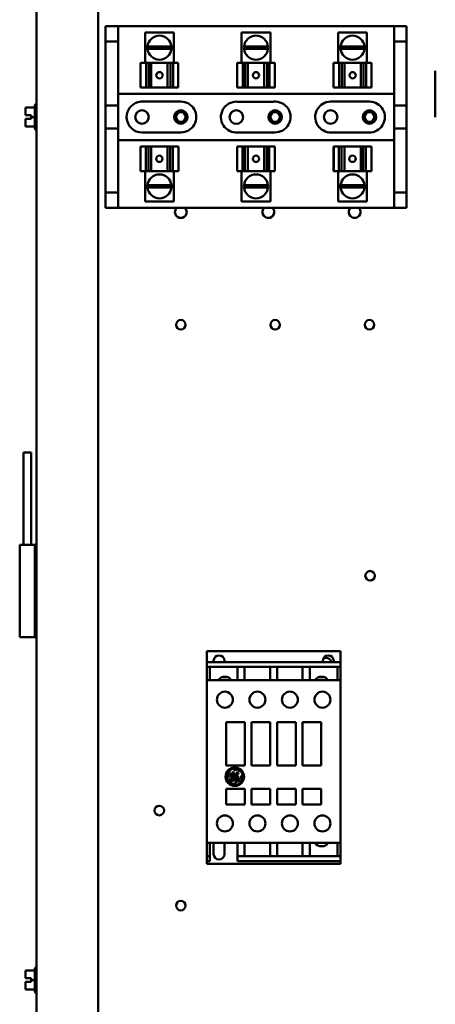
# Model space of a CAD drawing. Units: inches. Extents: x 2 to 86, y 1 to 67.
# Drawn here: x 57.7 to 61.6, y 29.8 to 39 of the extents above; entities that cross this region are included whole.
import ezdxf

# ---------------------------------------------------------------- set-up
doc = ezdxf.new("R2010")
doc.units = ezdxf.units.IN
doc.header["$LTSCALE"] = 4
doc.header["$MEASUREMENT"] = 0
doc.layers.add('Visible (ANSI)', color=7, linetype='Continuous', lineweight=50)

msp = doc.modelspace()

# ---------------------------------------------------------------- linework, layer by layer
at = {"layer": 'Visible (ANSI)'}
for p, q in [((57.9028, 19.5906), (57.9028, 48.5331)), ((58.4743, 19.5906), (58.4743, 48.5331)), ((58.5423, 38.9033), (58.5423, 38.7604)), ((58.6571, 38.9033), (58.5423, 38.9033)), ((58.6571, 38.7604), (58.6571, 38.9033)), ((58.6571, 38.9033), (61.2154, 38.9033)), ((61.3303, 38.9033), (61.2154, 38.9033)), ((61.2154, 38.9033), (61.2154, 38.7604)), ((61.3303, 38.7604), (61.3303, 38.9033)), ((59.1743, 38.8462), (58.9079, 38.8462)), ((58.9079, 38.5633), (58.9079, 38.8462)), ((59.1743, 38.5633), (59.1743, 38.8462)), ((60.0692, 38.8462), (59.8028, 38.8462)), ((59.8028, 38.5633), (59.8028, 38.8462)), ((60.0692, 38.5633), (60.0692, 38.8462)), ((60.9641, 38.8462), (60.6978, 38.8462)), ((60.6978, 38.5633), (60.6978, 38.8462)), ((60.9641, 38.5633), (60.9641, 38.8462)), ((58.5423, 38.7604), (58.6571, 38.7604)), ((58.5423, 38.169), (58.5423, 38.7604)), ((58.6571, 38.169), (58.6571, 38.7604)), ((58.9301, 38.715), (59.152, 38.715)), ((59.8251, 38.715), (60.047, 38.715)), ((60.72, 38.715), (60.9419, 38.715)), ((61.2154, 38.7604), (61.3303, 38.7604)), ((61.2154, 38.7604), (61.2154, 38.169)), ((61.3303, 38.7604), (61.3303, 38.169)), ((59.1521, 38.6946), (58.9301, 38.6946)), ((60.047, 38.6946), (59.8251, 38.6946)), ((60.9419, 38.6946), (60.72, 38.6946)), ((58.8651, 38.5633), (58.9177, 38.5633)), ((58.8651, 38.3347), (58.8651, 38.5633)), ((58.9412, 38.5633), (58.9177, 38.5633)), ((58.9177, 38.3347), (58.9177, 38.5633)), ((58.9598, 38.5633), (58.9412, 38.5633)), ((58.9412, 38.3347), (58.9412, 38.5633)), ((58.9598, 38.5633), (58.9653, 38.5633)), ((58.9653, 38.5633), (59.1166, 38.5633)), ((58.9653, 38.3347), (58.9653, 38.5633)), ((59.1166, 38.5633), (59.1233, 38.5633)), ((59.1166, 38.3347), (59.1166, 38.5633)), ((59.1439, 38.5633), (59.1233, 38.5633)), ((59.1668, 38.5633), (59.1439, 38.5633)), ((59.1439, 38.3347), (59.1439, 38.5633)), ((59.1668, 38.5633), (59.2161, 38.5633)), ((59.1668, 38.5633), (59.1668, 38.3347)), ((59.2161, 38.5633), (59.2161, 38.5633)), ((59.2161, 38.5633), (59.2161, 38.5633)), ((59.2161, 38.5633), (59.2161, 38.5633)), ((59.2161, 38.3347), (59.2161, 38.5633)), ((59.2161, 38.3347), (59.2161, 38.5633)), ((59.2161, 38.3347), (59.2161, 38.5633)), ((59.76, 38.5633), (59.8126, 38.5633)), ((59.76, 38.3347), (59.76, 38.5633)), ((59.8362, 38.5633), (59.8126, 38.5633)), ((59.8126, 38.3347), (59.8126, 38.5633)), ((59.8547, 38.5633), (59.8362, 38.5633)), ((59.8362, 38.3347), (59.8362, 38.5633)), ((59.8547, 38.5633), (59.8602, 38.5633)), ((59.8602, 38.5633), (60.0116, 38.5633)), ((59.8602, 38.3347), (59.8602, 38.5633)), ((60.0116, 38.5633), (60.0182, 38.5633)), ((60.0116, 38.3347), (60.0116, 38.5633)), ((60.0388, 38.5633), (60.0182, 38.5633)), ((60.0618, 38.5633), (60.0388, 38.5633)), ((60.0388, 38.3347), (60.0388, 38.5633)), ((60.0618, 38.5633), (60.111, 38.5633)), ((60.0618, 38.5633), (60.0618, 38.3347)), ((60.111, 38.5633), (60.111, 38.5633)), ((60.1111, 38.5633), (60.111, 38.5633)), ((60.111, 38.3347), (60.111, 38.5633)), ((60.111, 38.3347), (60.111, 38.5633)), ((60.1111, 38.5633), (60.1111, 38.5633)), ((60.1111, 38.3347), (60.1111, 38.5633)), ((60.655, 38.5633), (60.7076, 38.5633)), ((60.655, 38.3347), (60.655, 38.5633)), ((60.7311, 38.5633), (60.7076, 38.5633)), ((60.7076, 38.3347), (60.7076, 38.5633)), ((60.7497, 38.5633), (60.7311, 38.5633)), ((60.7311, 38.3347), (60.7311, 38.5633)), ((60.7497, 38.5633), (60.7552, 38.5633)), ((60.7552, 38.5633), (60.9065, 38.5633)), ((60.7552, 38.3347), (60.7552, 38.5633)), ((60.9065, 38.5633), (60.9132, 38.5633)), ((60.9065, 38.3347), (60.9065, 38.5633)), ((60.9337, 38.5633), (60.9132, 38.5633)), ((60.9567, 38.5633), (60.9337, 38.5633)), ((60.9337, 38.3347), (60.9337, 38.5633)), ((60.9567, 38.5633), (61.0059, 38.5633)), ((60.9567, 38.5633), (60.9567, 38.3347)), ((61.006, 38.5633), (61.0059, 38.5633)), ((61.0059, 38.3347), (61.0059, 38.5633)), ((61.006, 38.5633), (61.006, 38.5633)), ((61.006, 38.5633), (61.006, 38.5633)), ((61.006, 38.3347), (61.006, 38.5633)), ((61.006, 38.3347), (61.006, 38.5633)), ((61.5981, 38.4901), (61.5981, 38.0615)), ((58.9177, 38.3347), (58.8651, 38.3347)), ((58.9177, 38.3347), (58.9412, 38.3347)), ((58.9412, 38.3347), (58.9598, 38.3347)), ((58.9653, 38.3347), (58.9598, 38.3347)), ((58.9653, 38.3347), (59.1166, 38.3347)), ((59.1233, 38.3347), (59.1166, 38.3347)), ((59.1233, 38.3347), (59.1439, 38.3347)), ((59.1439, 38.3347), (59.1668, 38.3347)), ((59.2161, 38.3347), (59.1668, 38.3347)), ((59.2161, 38.3347), (59.2161, 38.3347)), ((59.2161, 38.3347), (59.2161, 38.3347)), ((59.2161, 38.3347), (59.2161, 38.3347)), ((59.8126, 38.3347), (59.76, 38.3347)), ((59.8126, 38.3347), (59.8362, 38.3347)), ((59.8362, 38.3347), (59.8547, 38.3347)), ((59.8602, 38.3347), (59.8547, 38.3347)), ((59.8602, 38.3347), (60.0116, 38.3347)), ((60.0182, 38.3347), (60.0116, 38.3347)), ((60.0182, 38.3347), (60.0388, 38.3347)), ((60.0388, 38.3347), (60.0618, 38.3347)), ((60.111, 38.3347), (60.0618, 38.3347)), ((60.111, 38.3347), (60.1111, 38.3347)), ((60.111, 38.3347), (60.111, 38.3347)), ((60.1111, 38.3347), (60.1111, 38.3347)), ((60.7076, 38.3347), (60.655, 38.3347)), ((60.7076, 38.3347), (60.7311, 38.3347)), ((60.7311, 38.3347), (60.7497, 38.3347)), ((60.7552, 38.3347), (60.7497, 38.3347)), ((60.7552, 38.3347), (60.9065, 38.3347)), ((60.9132, 38.3347), (60.9065, 38.3347)), ((60.9132, 38.3347), (60.9337, 38.3347)), ((60.9337, 38.3347), (60.9567, 38.3347)), ((61.0059, 38.3347), (60.9567, 38.3347)), ((61.0059, 38.3347), (61.006, 38.3347)), ((61.006, 38.3347), (61.006, 38.3347)), ((61.006, 38.3347), (61.006, 38.3347)), ((58.6571, 38.2762), (61.2154, 38.2762)), ((57.8851, 37.9593), (57.8851, 38.1644)), ((57.9023, 38.1816), (57.9028, 38.1816)), ((58.5423, 38.169), (58.6571, 38.169)), ((58.5423, 37.9544), (58.5423, 38.169)), ((58.6571, 38.169), (58.6571, 37.9544)), ((58.8702, 38.2044), (59.2393, 38.2047)), ((59.7589, 38.2041), (60.1006, 38.2041)), ((60.628, 38.2047), (60.988, 38.2047)), ((61.2154, 38.169), (61.3303, 38.169)), ((61.2154, 37.9544), (61.2154, 38.169)), ((61.3303, 38.169), (61.3303, 37.9544)), ((57.8851, 38.149), (57.8006, 38.149)), ((57.8006, 38.149), (57.8006, 38.149)), ((57.8006, 38.149), (57.8006, 38.1489)), ((57.8006, 38.1489), (57.8006, 38.1489)), ((57.8851, 38.1489), (57.8006, 38.1489)), ((57.8006, 38.1489), (57.8006, 38.121)), ((57.8006, 38.0896), (57.8006, 38.0789)), ((57.8006, 38.0789), (57.852, 38.0789)), ((57.852, 38.0789), (57.852, 38.0618)), ((57.852, 38.0618), (57.852, 38.0446)), ((57.8851, 38.0618), (57.852, 38.0618)), ((57.8006, 38.0448), (57.8006, 38.0446)), ((57.8006, 38.0448), (57.852, 38.0448)), ((57.8006, 38.0448), (57.8006, 38.0448)), ((57.8006, 38.0446), (57.8006, 38.0446)), ((57.852, 38.0446), (57.8006, 38.0446)), ((57.8006, 38.0446), (57.8006, 38.0339)), ((57.8006, 38.0026), (57.8006, 37.9748)), ((57.8851, 37.9748), (57.8006, 37.9748)), ((57.8063, 38.0448), (57.8177, 38.0448)), ((57.8177, 38.0446), (57.8063, 38.0446)), ((57.8177, 38.0448), (57.8177, 38.0446)), ((57.9023, 37.9422), (57.9028, 37.9422)), ((58.6571, 37.9544), (58.5423, 37.9544)), ((58.5423, 37.3633), (58.5423, 37.9544)), ((58.6571, 37.3633), (58.6571, 37.9544)), ((59.2394, 37.919), (58.8818, 37.919)), ((60.1102, 37.9191), (59.7663, 37.9191)), ((60.9828, 37.9191), (60.6332, 37.9191)), ((61.2154, 37.9544), (61.2154, 37.3633)), ((61.3303, 37.9544), (61.2154, 37.9544)), ((61.3303, 37.9544), (61.3303, 37.3633)), ((61.2154, 37.8476), (58.6571, 37.8476)), ((58.8661, 37.789), (58.8661, 37.789)), ((58.8661, 37.789), (58.8661, 37.789)), ((58.8661, 37.789), (58.8661, 37.789)), ((58.8661, 37.789), (58.9154, 37.789)), ((58.8661, 37.789), (58.8661, 37.5604)), ((58.8661, 37.789), (58.8661, 37.5604)), ((58.8661, 37.789), (58.8661, 37.5604)), ((58.9383, 37.789), (58.9154, 37.789)), ((58.9154, 37.5604), (58.9154, 37.789)), ((58.9589, 37.789), (58.9383, 37.789)), ((58.9383, 37.789), (58.9383, 37.5604)), ((58.9589, 37.789), (58.9656, 37.789)), ((59.1169, 37.789), (58.9656, 37.789)), ((58.9656, 37.789), (58.9656, 37.5604)), ((59.1169, 37.789), (59.1224, 37.789)), ((59.1169, 37.789), (59.1169, 37.5604)), ((59.1409, 37.789), (59.1224, 37.789)), ((59.1645, 37.789), (59.1409, 37.789)), ((59.1409, 37.789), (59.1409, 37.5604)), ((59.1645, 37.789), (59.2171, 37.789)), ((59.1645, 37.789), (59.1645, 37.5604)), ((59.2171, 37.789), (59.2171, 37.5604)), ((59.761, 37.789), (59.761, 37.789)), ((59.761, 37.789), (59.761, 37.789)), ((59.7611, 37.789), (59.761, 37.789)), ((59.761, 37.789), (59.761, 37.5604)), ((59.761, 37.789), (59.761, 37.5604)), ((59.7611, 37.789), (59.8103, 37.789)), ((59.7611, 37.789), (59.7611, 37.5604)), ((59.8333, 37.789), (59.8103, 37.789)), ((59.8103, 37.5604), (59.8103, 37.789)), ((59.8538, 37.789), (59.8333, 37.789)), ((59.8333, 37.789), (59.8333, 37.5604)), ((59.8538, 37.789), (59.8605, 37.789)), ((60.0118, 37.789), (59.8605, 37.789)), ((59.8605, 37.789), (59.8605, 37.5604)), ((60.0118, 37.789), (60.0173, 37.789)), ((60.0118, 37.789), (60.0118, 37.5604)), ((60.0359, 37.789), (60.0173, 37.789)), ((60.0594, 37.789), (60.0359, 37.789)), ((60.0359, 37.789), (60.0359, 37.5604)), ((60.0594, 37.789), (60.112, 37.789)), ((60.0594, 37.789), (60.0594, 37.5604)), ((60.112, 37.789), (60.112, 37.5604)), ((60.6559, 37.789), (60.6559, 37.789)), ((60.656, 37.789), (60.6559, 37.789)), ((60.6559, 37.789), (60.6559, 37.5604)), ((60.656, 37.789), (60.656, 37.789)), ((60.656, 37.789), (60.7052, 37.789)), ((60.656, 37.789), (60.656, 37.5604)), ((60.656, 37.789), (60.656, 37.5604)), ((60.7282, 37.789), (60.7052, 37.789)), ((60.7052, 37.5604), (60.7052, 37.789)), ((60.7488, 37.789), (60.7282, 37.789)), ((60.7282, 37.789), (60.7282, 37.5604)), ((60.7488, 37.789), (60.7554, 37.789)), ((60.9068, 37.789), (60.7554, 37.789)), ((60.7554, 37.789), (60.7554, 37.5604)), ((60.9068, 37.789), (60.9123, 37.789)), ((60.9068, 37.789), (60.9068, 37.5604)), ((60.9308, 37.789), (60.9123, 37.789)), ((60.9544, 37.789), (60.9308, 37.789)), ((60.9308, 37.789), (60.9308, 37.5604)), ((60.9544, 37.789), (61.007, 37.789)), ((60.9544, 37.789), (60.9544, 37.5604)), ((61.007, 37.789), (61.007, 37.5604)), ((58.9154, 37.5604), (58.8661, 37.5604)), ((58.8661, 37.5604), (58.8661, 37.5604)), ((58.8661, 37.5604), (58.8661, 37.5604)), ((58.8661, 37.5604), (58.8661, 37.5604)), ((58.9079, 37.5604), (58.9079, 37.2776)), ((58.9154, 37.5604), (58.9383, 37.5604)), ((58.9383, 37.5604), (58.9589, 37.5604)), ((58.9656, 37.5604), (58.9589, 37.5604)), ((59.1169, 37.5604), (58.9656, 37.5604)), ((59.1224, 37.5604), (59.1169, 37.5604)), ((59.1224, 37.5604), (59.1409, 37.5604)), ((59.1409, 37.5604), (59.1645, 37.5604)), ((59.2171, 37.5604), (59.1645, 37.5604)), ((59.1743, 37.5604), (59.1743, 37.2776)), ((59.761, 37.5604), (59.7611, 37.5604)), ((59.761, 37.5604), (59.761, 37.5604)), ((59.761, 37.5604), (59.761, 37.5604)), ((59.8103, 37.5604), (59.7611, 37.5604)), ((59.8028, 37.5604), (59.8028, 37.2776)), ((59.8103, 37.5604), (59.8333, 37.5604)), ((59.8333, 37.5604), (59.8538, 37.5604)), ((59.8605, 37.5604), (59.8538, 37.5604)), ((60.0118, 37.5604), (59.8605, 37.5604)), ((60.0173, 37.5604), (60.0118, 37.5604)), ((60.0173, 37.5604), (60.0359, 37.5604)), ((60.0359, 37.5604), (60.0594, 37.5604)), ((60.112, 37.5604), (60.0594, 37.5604)), ((60.0692, 37.5604), (60.0692, 37.2776)), ((60.6559, 37.5604), (60.656, 37.5604)), ((60.6559, 37.5604), (60.6559, 37.5604)), ((60.7052, 37.5604), (60.656, 37.5604)), ((60.656, 37.5604), (60.656, 37.5604)), ((60.6978, 37.5604), (60.6978, 37.2776)), ((60.7052, 37.5604), (60.7282, 37.5604)), ((60.7282, 37.5604), (60.7488, 37.5604)), ((60.7554, 37.5604), (60.7488, 37.5604)), ((60.9068, 37.5604), (60.7554, 37.5604)), ((60.9123, 37.5604), (60.9068, 37.5604)), ((60.9123, 37.5604), (60.9308, 37.5604)), ((60.9308, 37.5604), (60.9544, 37.5604)), ((61.007, 37.5604), (60.9544, 37.5604)), ((60.9641, 37.5604), (60.9641, 37.2776)), ((58.9301, 37.4292), (59.1521, 37.4292)), ((59.8251, 37.4292), (60.047, 37.4292)), ((60.72, 37.4292), (60.9419, 37.4292)), ((58.5423, 37.3633), (58.5423, 37.2204)), ((58.6571, 37.3633), (58.5423, 37.3633)), ((58.6571, 37.2204), (58.6571, 37.3633)), ((59.152, 37.4087), (58.9301, 37.4087)), ((60.047, 37.4087), (59.8251, 37.4087)), ((60.9419, 37.4087), (60.72, 37.4087)), ((61.2154, 37.3633), (61.2154, 37.2204)), ((61.3303, 37.3633), (61.2154, 37.3633)), ((61.3303, 37.2204), (61.3303, 37.3633)), ((58.9079, 37.2776), (59.1743, 37.2776)), ((59.8028, 37.2776), (60.0692, 37.2776)), ((60.6978, 37.2776), (60.9641, 37.2776)), ((58.5423, 37.2204), (58.6571, 37.2204)), ((61.2154, 37.2204), (58.6571, 37.2204)), ((61.2154, 37.2204), (61.3303, 37.2204)), ((57.78, 34.9533), (57.8514, 34.9533)), ((57.78, 34.0962), (57.78, 34.9533)), ((57.8514, 34.0962), (57.8514, 34.9533)), ((57.7457, 34.0962), (57.8857, 34.0962)), ((57.7457, 33.239), (57.7457, 34.0962)), ((57.8857, 33.239), (57.8857, 34.0962)), ((57.8943, 34.0962), (57.8857, 34.0962)), ((57.8943, 34.0962), (57.9028, 34.0962)), ((57.8857, 33.239), (57.7457, 33.239)), ((57.8857, 33.239), (57.8943, 33.239)), ((57.9028, 33.239), (57.8943, 33.239)), ((59.481, 33.1109), (59.481, 33.0888)), ((60.7184, 33.1109), (59.481, 33.1109)), ((59.481, 33.0096), (59.481, 33.0888)), ((60.7184, 33.1109), (60.7184, 33.0888)), ((60.7184, 33.0096), (60.7184, 33.0888)), ((59.5091, 33.0096), (59.481, 33.0096)), ((59.481, 32.9646), (59.481, 33.0096)), ((59.481, 32.9646), (59.481, 32.9633)), ((59.5091, 32.9646), (59.481, 32.9646)), ((59.481, 32.9254), (59.481, 32.9633)), ((60.6902, 33.0096), (59.5091, 33.0096)), ((59.7656, 32.9646), (59.5091, 32.9646)), ((59.5091, 32.9646), (59.5091, 32.9633)), ((59.5091, 32.9254), (59.5091, 32.9633)), ((59.5429, 33.0096), (59.5429, 33.0209)), ((59.6441, 33.0096), (59.6441, 33.0209)), ((59.8308, 32.9646), (59.7656, 32.9646)), ((59.7656, 32.9646), (59.7656, 32.9633)), ((59.7656, 32.9254), (59.7656, 32.9633)), ((60.0671, 32.9646), (59.8308, 32.9646)), ((59.8308, 32.9646), (59.8308, 32.9633)), ((59.8308, 32.9254), (59.8308, 32.9633)), ((60.1323, 32.9646), (60.0671, 32.9646)), ((60.0671, 32.9646), (60.0671, 32.9633)), ((60.0671, 32.9254), (60.0671, 32.9633)), ((60.3685, 32.9646), (60.1323, 32.9646)), ((60.1323, 32.9646), (60.1323, 32.9633)), ((60.1323, 32.9254), (60.1323, 32.9633)), ((60.4338, 32.9646), (60.3685, 32.9646)), ((60.3685, 32.9646), (60.3685, 32.9633)), ((60.3685, 32.9254), (60.3685, 32.9633)), ((60.6902, 32.9646), (60.4338, 32.9646)), ((60.4338, 32.9646), (60.4338, 32.9633)), ((60.4338, 32.9254), (60.4338, 32.9633)), ((60.5553, 33.0096), (60.5553, 33.0209)), ((60.6565, 33.0096), (60.6565, 33.0209)), ((60.7184, 33.0096), (60.6902, 33.0096)), ((60.7184, 32.9646), (60.6902, 32.9646)), ((60.6902, 32.9646), (60.6902, 32.9633)), ((60.6902, 32.9254), (60.6902, 32.9633)), ((60.7184, 32.9646), (60.7184, 33.0096)), ((60.7184, 32.9646), (60.7184, 32.9633)), ((60.7184, 32.9254), (60.7184, 32.9633)), ((59.481, 32.9254), (59.481, 32.9223)), ((59.481, 32.8409), (59.481, 32.9223)), ((59.5091, 32.9254), (59.5091, 32.9223)), ((59.5091, 32.8409), (59.5091, 32.9223)), ((59.6244, 32.8703), (59.6716, 32.8703)), ((59.6441, 32.874), (59.6441, 32.8703)), ((59.7656, 32.9254), (59.7656, 32.9223)), ((59.7656, 32.8409), (59.7656, 32.9223)), ((59.8308, 32.9254), (59.8308, 32.9223)), ((59.8308, 32.8409), (59.8308, 32.9223)), ((60.0671, 32.9254), (60.0671, 32.9223)), ((60.0671, 32.8409), (60.0671, 32.9223)), ((60.1323, 32.9254), (60.1323, 32.9223)), ((60.1323, 32.8409), (60.1323, 32.9223)), ((60.3685, 32.9254), (60.3685, 32.9223)), ((60.3685, 32.8409), (60.3685, 32.9223)), ((60.4338, 32.9254), (60.4338, 32.9223)), ((60.4338, 32.8409), (60.4338, 32.9223)), ((60.5204, 32.8703), (60.5676, 32.8703)), ((60.5553, 32.8733), (60.5553, 32.8703)), ((60.6902, 32.9254), (60.6902, 32.9223)), ((60.6902, 32.8409), (60.6902, 32.9223)), ((60.7184, 32.9254), (60.7184, 32.9223)), ((60.7184, 32.8409), (60.7184, 32.9223)), ((59.481, 32.8405), (59.481, 32.8409)), ((59.5091, 32.8409), (59.481, 32.8409)), ((59.481, 32.8405), (59.481, 32.8292)), ((59.481, 31.3452), (59.481, 32.8292)), ((59.5091, 32.8409), (59.7656, 32.8409)), ((59.8308, 32.8409), (59.7656, 32.8409)), ((59.8308, 32.8409), (60.0671, 32.8409)), ((60.1323, 32.8409), (60.0671, 32.8409)), ((60.1323, 32.8409), (60.3685, 32.8409)), ((60.4338, 32.8409), (60.3685, 32.8409)), ((60.4338, 32.8409), (60.6902, 32.8409)), ((60.7184, 32.8409), (60.6902, 32.8409)), ((60.7184, 32.8405), (60.7184, 32.8409)), ((60.7184, 32.8405), (60.7184, 32.8292)), ((60.7184, 31.3452), (60.7184, 32.8292)), ((59.6587, 32.4517), (59.6587, 32.0512)), ((59.832, 32.4517), (59.6587, 32.4517)), ((59.832, 32.0512), (59.832, 32.4517)), ((59.895, 32.4517), (59.895, 32.0512)), ((60.0682, 32.4517), (59.895, 32.4517)), ((60.0682, 32.0512), (60.0682, 32.4517)), ((60.3044, 32.4517), (60.1312, 32.4517)), ((60.1312, 32.4517), (60.1312, 32.0512)), ((60.3044, 32.0512), (60.3044, 32.4517)), ((60.5406, 32.4517), (60.3674, 32.4517)), ((60.3674, 32.4517), (60.3674, 32.0512)), ((60.5406, 32.0512), (60.5406, 32.4517)), ((59.6587, 32.0512), (59.832, 32.0512)), ((59.895, 32.0512), (60.0682, 32.0512)), ((60.1312, 32.0512), (60.3044, 32.0512)), ((60.3674, 32.0512), (60.5406, 32.0512)), ((59.6664, 31.965), (59.6664, 31.9501)), ((59.6664, 31.9501), (59.6717, 31.935)), ((59.6739, 31.9588), (59.6771, 31.9802)), ((59.6803, 31.944), (59.6739, 31.9588)), ((59.6771, 31.9802), (59.7026, 32.0125)), ((59.6944, 31.9752), (59.6923, 31.9621)), ((59.6923, 31.9621), (59.6998, 31.9542)), ((59.6998, 31.9744), (59.6944, 31.9752)), ((59.6992, 31.9622), (59.6998, 31.9744)), ((59.7031, 31.9592), (59.6992, 31.9622)), ((59.6998, 31.9542), (59.7035, 31.9542)), ((59.7052, 31.9696), (59.7031, 31.9592)), ((59.7035, 31.9542), (59.7107, 31.9448)), ((59.7123, 31.9833), (59.7052, 31.9696)), ((59.7106, 31.9605), (59.7132, 31.9734)), ((59.7207, 31.9694), (59.7106, 31.9605)), ((59.7107, 31.9448), (59.7228, 31.9478)), ((59.7111, 31.9541), (59.7233, 31.9626)), ((59.7139, 31.9504), (59.7111, 31.9541)), ((59.7229, 31.9874), (59.7123, 31.9833)), ((59.7132, 31.9734), (59.7215, 31.9804)), ((59.7197, 31.9519), (59.7139, 31.9504)), ((59.7252, 31.9571), (59.7197, 31.9519)), ((59.725, 31.9788), (59.7207, 31.9694)), ((59.7215, 31.9804), (59.725, 31.9788)), ((59.7228, 31.9478), (59.7228, 31.9441)), ((59.7304, 31.9847), (59.7229, 31.9874)), ((59.7233, 31.9626), (59.7304, 31.9762)), ((59.7279, 31.9646), (59.7252, 31.9571)), ((59.7333, 31.9683), (59.7279, 31.9646)), ((59.7326, 32.0174), (59.7291, 32.0115)), ((59.7291, 32.0115), (59.7337, 32.0056)), ((59.7292, 31.9401), (59.7504, 31.9532)), ((59.7295, 31.9539), (59.7373, 31.9654)), ((59.7476, 31.9597), (59.7295, 31.9471)), ((59.7295, 31.9471), (59.7295, 31.9539)), ((59.7304, 31.9762), (59.7304, 31.9847)), ((59.7451, 32.0206), (59.7326, 32.0174)), ((59.7373, 31.9654), (59.7333, 31.9683)), ((59.7337, 32.0056), (59.7529, 32.0123)), ((59.7523, 31.9508), (59.7381, 31.936)), ((59.7667, 32.0174), (59.7451, 32.0206)), ((59.7486, 31.9728), (59.7476, 31.9597)), ((59.7574, 31.9857), (59.7486, 31.9728)), ((59.7504, 31.9532), (59.7523, 31.9508)), ((59.7509, 31.9425), (59.7595, 31.9471)), ((59.7529, 32.0123), (59.7716, 32.0096)), ((59.7548, 31.9633), (59.759, 31.9777)), ((59.7652, 31.9763), (59.7548, 31.9633)), ((59.7566, 31.9574), (59.7707, 31.9721)), ((59.7601, 31.9537), (59.7566, 31.9574)), ((59.7663, 31.9875), (59.7574, 31.9857)), ((59.759, 31.9777), (59.763, 31.9811)), ((59.7595, 31.9471), (59.7712, 31.9471)), ((59.772, 31.9525), (59.7601, 31.9537)), ((59.763, 31.9811), (59.7652, 31.9801)), ((59.7652, 31.9801), (59.7652, 31.9763)), ((59.7729, 31.9826), (59.7663, 31.9875)), ((59.7707, 31.9721), (59.7729, 31.9826)), ((59.7712, 31.9471), (59.772, 31.9525)), ((59.7716, 32.0096), (59.7851, 32.0017)), ((59.7851, 32.0017), (59.804, 31.9868)), ((59.8049, 31.9572), (59.8, 31.9534)), ((59.8, 31.9534), (59.8, 31.9466)), ((59.8, 31.9466), (59.8066, 31.925)), ((59.8136, 31.9461), (59.8049, 31.9572)), ((59.8109, 31.9217), (59.8136, 31.9461)), ((59.6717, 31.935), (59.6803, 31.9372)), ((59.6803, 31.9372), (59.6803, 31.944)), ((59.7176, 31.8805), (59.6818, 31.8981)), ((59.6933, 31.9236), (59.6903, 31.9048)), ((59.6903, 31.9048), (59.6972, 31.8989)), ((59.7228, 31.9441), (59.6933, 31.9236)), ((59.6972, 31.8989), (59.7141, 31.9013)), ((59.6974, 31.9085), (59.6989, 31.9184)), ((59.7024, 31.9059), (59.6974, 31.9085)), ((59.6989, 31.9184), (59.7172, 31.9338)), ((59.709, 31.9089), (59.7024, 31.9059)), ((59.7153, 31.9155), (59.709, 31.9089)), ((59.7141, 31.9013), (59.7258, 31.9186)), ((59.7213, 31.936), (59.7153, 31.9155)), ((59.7159, 31.8748), (59.7342, 31.8729)), ((59.7172, 31.9338), (59.7213, 31.936)), ((59.7325, 31.8805), (59.7176, 31.8805)), ((59.7258, 31.9186), (59.7292, 31.9401)), ((59.7447, 31.8875), (59.7325, 31.8805)), ((59.7342, 31.8729), (59.7495, 31.8775)), ((59.7381, 31.936), (59.7357, 31.9207)), ((59.7357, 31.9207), (59.7426, 31.9054)), ((59.7426, 31.9054), (59.7563, 31.8984)), ((59.7505, 31.8847), (59.7447, 31.8875)), ((59.7449, 31.9295), (59.7509, 31.9425)), ((59.7474, 31.9126), (59.7449, 31.9295)), ((59.7561, 31.906), (59.7474, 31.9126)), ((59.7495, 31.8775), (59.7505, 31.8847)), ((59.7567, 31.9352), (59.7529, 31.9244)), ((59.7529, 31.9244), (59.7568, 31.9158)), ((59.7692, 31.9078), (59.7561, 31.906)), ((59.7563, 31.8984), (59.7745, 31.903)), ((59.7688, 31.9382), (59.7567, 31.9352)), ((59.7568, 31.9158), (59.7637, 31.9147)), ((59.7619, 31.9296), (59.7681, 31.9315)), ((59.7619, 31.9238), (59.7619, 31.9296)), ((59.7653, 31.9182), (59.7619, 31.9238)), ((59.7637, 31.9147), (59.7653, 31.9182)), ((59.7681, 31.9315), (59.7737, 31.9272)), ((59.7791, 31.9329), (59.7688, 31.9382)), ((59.7751, 31.9179), (59.7692, 31.9078)), ((59.7737, 31.9272), (59.7751, 31.9179)), ((59.7745, 31.903), (59.783, 31.9175)), ((59.783, 31.9175), (59.7791, 31.9329)), ((59.8066, 31.925), (59.7891, 31.8891)), ((59.8107, 31.9199), (59.8109, 31.9217)), ((59.6587, 31.8353), (59.6587, 31.689)), ((59.832, 31.8353), (59.6587, 31.8353)), ((59.832, 31.689), (59.832, 31.8353)), ((59.895, 31.8353), (59.895, 31.689)), ((60.0682, 31.8353), (59.895, 31.8353)), ((60.0682, 31.689), (60.0682, 31.8353)), ((60.3044, 31.8353), (60.1312, 31.8353)), ((60.1312, 31.8353), (60.1312, 31.689)), ((60.3044, 31.689), (60.3044, 31.8353)), ((60.5406, 31.8353), (60.3674, 31.8353)), ((60.3674, 31.8353), (60.3674, 31.689)), ((60.5406, 31.689), (60.5406, 31.8353)), ((59.6587, 31.689), (59.832, 31.689)), ((59.895, 31.689), (60.0682, 31.689)), ((60.1312, 31.689), (60.3044, 31.689)), ((60.3674, 31.689), (60.5406, 31.689)), ((59.481, 31.3452), (59.481, 31.334)), ((59.481, 31.3336), (59.481, 31.334)), ((59.481, 31.2522), (59.481, 31.3336)), ((59.5091, 31.3336), (59.481, 31.3336)), ((59.7656, 31.3336), (59.5091, 31.3336)), ((59.5091, 31.2522), (59.5091, 31.3336)), ((59.5429, 31.2301), (59.5429, 31.3336)), ((59.6441, 31.3336), (59.6441, 31.2301)), ((59.8308, 31.3336), (59.7656, 31.3336)), ((59.7656, 31.2522), (59.7656, 31.3336)), ((60.0671, 31.3336), (59.8308, 31.3336)), ((59.8308, 31.2522), (59.8308, 31.3336)), ((60.1323, 31.3336), (60.0671, 31.3336)), ((60.0671, 31.2522), (60.0671, 31.3336)), ((60.3685, 31.3336), (60.1323, 31.3336)), ((60.1323, 31.2522), (60.1323, 31.3336)), ((60.4338, 31.3336), (60.3685, 31.3336)), ((60.3685, 31.2522), (60.3685, 31.3336)), ((60.6902, 31.3336), (60.4338, 31.3336)), ((60.4338, 31.2522), (60.4338, 31.3336)), ((60.7184, 31.3336), (60.6902, 31.3336)), ((60.6902, 31.2522), (60.6902, 31.3336)), ((60.7184, 31.3452), (60.7184, 31.334)), ((60.7184, 31.3336), (60.7184, 31.334)), ((60.7184, 31.2522), (60.7184, 31.3336)), ((59.481, 31.2522), (59.481, 31.249)), ((59.481, 31.2112), (59.481, 31.249)), ((59.5091, 31.2522), (59.5091, 31.249)), ((59.5091, 31.2112), (59.5091, 31.249)), ((59.7656, 31.2522), (59.7656, 31.249)), ((59.7656, 31.2112), (59.7656, 31.249)), ((59.8308, 31.2522), (59.8308, 31.249)), ((59.8308, 31.2112), (59.8308, 31.249)), ((60.0671, 31.2522), (60.0671, 31.249)), ((60.0671, 31.2112), (60.0671, 31.249)), ((60.1323, 31.2522), (60.1323, 31.249)), ((60.1323, 31.2112), (60.1323, 31.249)), ((60.3685, 31.2522), (60.3685, 31.249)), ((60.3685, 31.2112), (60.3685, 31.249)), ((60.4338, 31.2522), (60.4338, 31.249)), ((60.4338, 31.2112), (60.4338, 31.249)), ((60.5204, 31.3042), (60.5676, 31.3042)), ((60.5553, 31.3012), (60.5553, 31.3042)), ((60.6902, 31.2522), (60.6902, 31.249)), ((60.6902, 31.2112), (60.6902, 31.249)), ((60.7184, 31.2522), (60.7184, 31.249)), ((60.7184, 31.2112), (60.7184, 31.249)), ((59.481, 31.2112), (59.481, 31.2098)), ((59.481, 31.2068), (59.481, 31.2098)), ((59.5091, 31.2098), (59.481, 31.2098)), ((59.481, 31.2068), (59.481, 31.2037)), ((59.481, 31.1648), (59.481, 31.2037)), ((59.481, 31.1461), (59.481, 31.1648)), ((59.5091, 31.1648), (59.481, 31.1648)), ((59.481, 31.1461), (59.481, 31.1416)), ((59.481, 31.1401), (59.481, 31.1416)), ((60.7184, 31.1401), (59.481, 31.1401)), ((59.5091, 31.2112), (59.5091, 31.2098)), ((59.5091, 31.2068), (59.5091, 31.2098)), ((59.5091, 31.2068), (59.5091, 31.2037)), ((59.5091, 31.1648), (59.5091, 31.2037)), ((59.7656, 31.2112), (59.7656, 31.2098)), ((59.7656, 31.2068), (59.7656, 31.2098)), ((59.8308, 31.2098), (59.7656, 31.2098)), ((59.7656, 31.2068), (59.7656, 31.2037)), ((59.7656, 31.1648), (59.7656, 31.2037)), ((60.6902, 31.1648), (59.7656, 31.1648)), ((59.8308, 31.2112), (59.8308, 31.2098)), ((60.0671, 31.2098), (59.8308, 31.2098)), ((60.0671, 31.2112), (60.0671, 31.2098)), ((60.1323, 31.2098), (60.0671, 31.2098)), ((60.1323, 31.2112), (60.1323, 31.2098)), ((60.3685, 31.2098), (60.1323, 31.2098)), ((60.3685, 31.2112), (60.3685, 31.2098)), ((60.4338, 31.2098), (60.3685, 31.2098)), ((60.4338, 31.2112), (60.4338, 31.2098)), ((60.6902, 31.2098), (60.4338, 31.2098)), ((60.6902, 31.2112), (60.6902, 31.2098)), ((60.7184, 31.2098), (60.6902, 31.2098)), ((60.7184, 31.1648), (60.6902, 31.1648)), ((60.7184, 31.2112), (60.7184, 31.2098)), ((60.7184, 31.2068), (60.7184, 31.2098)), ((60.7184, 31.2068), (60.7184, 31.2037)), ((60.7184, 31.1648), (60.7184, 31.2037)), ((60.7184, 31.1648), (60.7184, 31.1461)), ((60.7184, 31.1461), (60.7184, 31.1416)), ((60.7184, 31.1401), (60.7184, 31.1416)), ((57.8851, 30.149), (57.8006, 30.149)), ((57.8006, 30.149), (57.8006, 30.149)), ((57.8006, 30.149), (57.8006, 30.1489)), ((57.8006, 30.1489), (57.8006, 30.1489)), ((57.8851, 30.1489), (57.8006, 30.1489)), ((57.8006, 30.1489), (57.8006, 30.121)), ((57.8851, 29.9593), (57.8851, 30.1644)), ((57.9023, 30.1816), (57.9028, 30.1816)), ((57.8006, 30.0896), (57.8006, 30.0789)), ((57.8006, 30.0789), (57.852, 30.0789)), ((57.8006, 30.0448), (57.8006, 30.0446)), ((57.8006, 30.0448), (57.852, 30.0448)), ((57.8006, 30.0448), (57.8006, 30.0448)), ((57.8006, 30.0446), (57.8006, 30.0446)), ((57.852, 30.0446), (57.8006, 30.0446)), ((57.8006, 30.0446), (57.8006, 30.0339)), ((57.8063, 30.0448), (57.8177, 30.0448)), ((57.8177, 30.0446), (57.8063, 30.0446)), ((57.8177, 30.0448), (57.8177, 30.0446)), ((57.852, 30.0789), (57.852, 30.0618)), ((57.852, 30.0618), (57.852, 30.0446)), ((57.8851, 30.0618), (57.852, 30.0618)), ((57.8006, 30.0026), (57.8006, 29.9748)), ((57.8851, 29.9748), (57.8006, 29.9748)), ((57.9023, 29.9422), (57.9028, 29.9422))]:
    msp.add_line(p, q, dxfattribs=at)
for centre, radius in [((58.8794, 38.0619), 0.0631), ((59.2394, 38.0619), 0.0631), ((59.2394, 38.0619), 0.0446), ((59.7537, 38.0614), 0.0631), ((60.1137, 38.0619), 0.0631), ((60.1137, 38.0619), 0.0446), ((60.628, 38.0619), 0.0631), ((60.988, 38.0619), 0.0631), ((60.988, 38.0619), 0.0446), ((59.2394, 36.1362), 0.0446), ((60.1137, 36.1362), 0.0446), ((60.988, 36.1362), 0.0446), ((60.9937, 33.8093), 0.0446), ((59.6475, 32.6609), 0.0742), ((59.949, 32.6609), 0.0742), ((60.2504, 32.6609), 0.0742), ((60.5519, 32.6609), 0.0742), ((59.7398, 31.9466), 0.0855), ((59.0394, 31.6333), 0.0446), ((59.6475, 31.5136), 0.0742), ((59.949, 31.5136), 0.0742), ((60.2504, 31.5136), 0.0742), ((60.5519, 31.5136), 0.0742), ((59.2394, 30.7522), 0.0446)]:
    msp.add_circle(centre, radius, dxfattribs=at)
for centre, radius, start, end in [((59.0411, 38.7047), 0.1114, 5.29638, 174.70362), ((59.936, 38.7047), 0.1114, 5.29638, 174.70362), ((60.831, 38.7047), 0.1114, 5.29638, 174.70362), ((59.0411, 38.7047), 0.1114, 174.70362, 185.2315), ((59.0411, 38.7047), 0.1114, 354.7685, 5.29638), ((59.936, 38.7047), 0.1114, 174.70362, 185.2315), ((59.936, 38.7047), 0.1114, 354.7685, 5.29638), ((60.831, 38.7047), 0.1114, 174.70362, 185.2315), ((60.831, 38.7047), 0.1114, 354.7685, 5.29638), ((59.0411, 38.7047), 0.1114, 185.2315, 354.7685), ((59.936, 38.7047), 0.1114, 185.2315, 354.7685), ((60.831, 38.7047), 0.1114, 185.2315, 354.7685), ((57.9023, 38.1644), 0.0171, 90, 180), ((58.8794, 38.0619), 0.1429, 93.72055, 270.95675), ((59.2394, 38.0619), 0.1429, 269.99681, 90.04672), ((59.7537, 38.0614), 0.1429, 87.91729, 275.04218), ((60.1137, 38.0619), 0.1429, 268.57792, 95.26704), ((60.628, 38.0619), 0.1429, 90, 272.10074), ((60.988, 38.0619), 0.1429, 267.89926, 90), ((57.9023, 37.9593), 0.0171, 180, 270), ((59.0411, 37.419), 0.1114, 5.2315, 174.7685), ((59.936, 37.419), 0.1114, 5.2315, 174.7685), ((60.831, 37.419), 0.1114, 5.2315, 174.7685), ((59.0411, 37.419), 0.1114, 174.7685, 185.29638), ((59.0411, 37.419), 0.1114, 354.70362, 5.2315), ((59.936, 37.419), 0.1114, 174.7685, 185.29638), ((59.936, 37.419), 0.1114, 354.70362, 5.2315), ((60.831, 37.419), 0.1114, 174.7685, 185.29638), ((60.831, 37.419), 0.1114, 354.70362, 5.2315), ((59.0411, 37.419), 0.1114, 185.29638, 354.70362), ((59.936, 37.419), 0.1114, 185.29638, 354.70362), ((60.831, 37.419), 0.1114, 185.29638, 354.70362), ((59.2394, 37.1807), 0.0543, 132.98107, 47.01893), ((60.0508, 37.1807), 0.0543, 132.98107, 47.01893), ((60.8508, 37.1807), 0.0543, 132.98107, 47.01893), ((59.5935, 33.0209), 0.0506, 0, 180), ((60.6059, 33.0209), 0.0506, 0, 180), ((60.588, 33.0036), 0.0446, 7.77883, 132.92404), ((59.648, 32.7999), 0.0742, 33.52932, 146.47068), ((60.544, 32.7999), 0.0742, 33.52932, 146.47068), ((59.7398, 31.9466), 0.0757, 165.98198, 219.89437), ((59.7398, 31.9466), 0.0757, 69.25226, 119.48153), ((59.7398, 31.9466), 0.0757, 339.34992, 32.04871), ((59.7398, 31.9466), 0.0757, 251.5783, 310.55068), ((60.544, 31.3746), 0.0742, 213.52932, 326.47068), ((59.5935, 31.2301), 0.0506, 180, 0), ((57.9023, 30.1644), 0.0171, 90, 180), ((57.9023, 29.9593), 0.0171, 180, 270)]:
    msp.add_arc(centre, radius, start, end, dxfattribs=at)
for centre, major_axis in [((59.0415, 38.449), (0, -0.0294)), ((59.9365, 38.449), (0, -0.0294)), ((60.8314, 38.449), (0, -0.0294)), ((59.0406, 37.6747), (0, 0.0294)), ((59.9356, 37.6747), (0, 0.0294)), ((60.8305, 37.6747), (0, 0.0294))]:
    msp.add_ellipse(centre, major_axis=major_axis, ratio=0.999995, dxfattribs=at)
for centre, major_axis in [((59.0416, 38.449), (0, 0.0294)), ((59.9366, 38.449), (0, 0.0294)), ((60.8315, 38.449), (0, 0.0294)), ((59.0406, 37.6747), (0, -0.0294)), ((59.9355, 37.6747), (0, -0.0294)), ((60.8304, 37.6747), (0, -0.0294))]:
    msp.add_ellipse(centre, major_axis=major_axis, ratio=0.999995, start_param=0, end_param=3.138864, dxfattribs=at)
for points, knots in [([(57.8006, 38.1489), (57.8006, 38.1489), (57.8006, 38.1489), (57.8007, 38.1489), (57.8009, 38.1489), (57.8009, 38.1489), (57.8009, 38.1489), (57.8007, 38.1489), (57.8006, 38.1489), (57.8006, 38.1489), (57.8006, 38.149)], [0.5840084, 0.5840084, 0.5840084, 0.5840084, 0.6066591, 0.6066591, 0.6595764, 0.6595764, 0.6595764, 0.7124936, 0.7124936, 0.7351443, 0.7351443, 0.7351443, 0.7351443]), ([(57.8006, 38.0896), (57.8006, 38.0911), (57.8006, 38.0928), (57.8007, 38.0977), (57.8009, 38.1019), (57.8009, 38.1053), (57.8009, 38.1087), (57.8007, 38.1129), (57.8006, 38.1178), (57.8006, 38.1196), (57.8006, 38.121)], [0.5840084, 0.5840084, 0.5840084, 0.5840084, 0.6066591, 0.6066591, 0.6595764, 0.6595764, 0.6595764, 0.7124936, 0.7124936, 0.7351443, 0.7351443, 0.7351443, 0.7351443]), ([(57.8009, 38.1054), (57.8009, 38.102), (57.8007, 38.0979), (57.8006, 38.093), (57.8006, 38.0913), (57.8006, 38.0898)], [0.66003876, 0.66003876, 0.66003876, 0.66003876, 0.71249359, 0.71249359, 0.73514432, 0.73514432, 0.73514432, 0.73514432]), ([(57.8063, 38.0448), (57.8056, 38.0448), (57.8048, 38.0448), (57.8035, 38.0448), (57.8028, 38.0448), (57.8017, 38.0448), (57.8013, 38.0448), (57.8007, 38.0448), (57.8006, 38.0448), (57.8006, 38.0448)], [0.07595608, 0.07595608, 0.07595608, 0.07595608, 0.0852977, 0.0852977, 0.09474337, 0.09474337, 0.10430681, 0.10430681, 0.11395453, 0.11395453, 0.11395453, 0.11395453]), ([(57.8006, 38.0446), (57.8006, 38.0446), (57.8007, 38.0446), (57.8013, 38.0446), (57.8017, 38.0446), (57.8028, 38.0446), (57.8035, 38.0446), (57.8048, 38.0446), (57.8056, 38.0446), (57.8063, 38.0446)], [0.03795763, 0.03795763, 0.03795763, 0.03795763, 0.04760535, 0.04760535, 0.05716879, 0.05716879, 0.06661446, 0.06661446, 0.07595608, 0.07595608, 0.07595608, 0.07595608]), ([(57.8006, 38.0026), (57.8006, 38.004), (57.8006, 38.0058), (57.8007, 38.0107), (57.8009, 38.0148), (57.8009, 38.0183), (57.8009, 38.0217), (57.8007, 38.0258), (57.8006, 38.0307), (57.8006, 38.0325), (57.8006, 38.0339)], [0.5840084, 0.5840084, 0.5840084, 0.5840084, 0.6066591, 0.6066591, 0.6595764, 0.6595764, 0.6595764, 0.7124936, 0.7124936, 0.7351443, 0.7351443, 0.7351443, 0.7351443]), ([(57.8009, 38.0183), (57.8009, 38.0149), (57.8007, 38.0108), (57.8006, 38.006), (57.8006, 38.0042), (57.8006, 38.0027)], [0.66003876, 0.66003876, 0.66003876, 0.66003876, 0.71249359, 0.71249359, 0.73514432, 0.73514432, 0.73514432, 0.73514432]), ([(57.8006, 30.1489), (57.8006, 30.1489), (57.8006, 30.1489), (57.8007, 30.1489), (57.8009, 30.1489), (57.8009, 30.1489), (57.8009, 30.1489), (57.8007, 30.1489), (57.8006, 30.1489), (57.8006, 30.1489), (57.8006, 30.149)], [0.5840084, 0.5840084, 0.5840084, 0.5840084, 0.6066591, 0.6066591, 0.6595764, 0.6595764, 0.6595764, 0.7124936, 0.7124936, 0.7351443, 0.7351443, 0.7351443, 0.7351443]), ([(57.8006, 30.0896), (57.8006, 30.0911), (57.8006, 30.0928), (57.8007, 30.0977), (57.8009, 30.1019), (57.8009, 30.1053), (57.8009, 30.1087), (57.8007, 30.1129), (57.8006, 30.1178), (57.8006, 30.1196), (57.8006, 30.121)], [0.5840084, 0.5840084, 0.5840084, 0.5840084, 0.6066591, 0.6066591, 0.6595764, 0.6595764, 0.6595764, 0.7124936, 0.7124936, 0.7351443, 0.7351443, 0.7351443, 0.7351443]), ([(57.8009, 30.1054), (57.8009, 30.102), (57.8007, 30.0979), (57.8006, 30.093), (57.8006, 30.0913), (57.8006, 30.0898)], [0.66003876, 0.66003876, 0.66003876, 0.66003876, 0.71249359, 0.71249359, 0.73514432, 0.73514432, 0.73514432, 0.73514432]), ([(57.8063, 30.0448), (57.8056, 30.0448), (57.8048, 30.0448), (57.8035, 30.0448), (57.8028, 30.0448), (57.8017, 30.0448), (57.8013, 30.0448), (57.8007, 30.0448), (57.8006, 30.0448), (57.8006, 30.0448)], [0.07595608, 0.07595608, 0.07595608, 0.07595608, 0.0852977, 0.0852977, 0.09474337, 0.09474337, 0.10430681, 0.10430681, 0.11395453, 0.11395453, 0.11395453, 0.11395453]), ([(57.8006, 30.0446), (57.8006, 30.0446), (57.8007, 30.0446), (57.8013, 30.0446), (57.8017, 30.0446), (57.8028, 30.0446), (57.8035, 30.0446), (57.8048, 30.0446), (57.8056, 30.0446), (57.8063, 30.0446)], [0.03795763, 0.03795763, 0.03795763, 0.03795763, 0.04760535, 0.04760535, 0.05716879, 0.05716879, 0.06661446, 0.06661446, 0.07595608, 0.07595608, 0.07595608, 0.07595608]), ([(57.8006, 30.0026), (57.8006, 30.004), (57.8006, 30.0058), (57.8007, 30.0107), (57.8009, 30.0148), (57.8009, 30.0183), (57.8009, 30.0217), (57.8007, 30.0258), (57.8006, 30.0307), (57.8006, 30.0325), (57.8006, 30.0339)], [0.5840084, 0.5840084, 0.5840084, 0.5840084, 0.6066591, 0.6066591, 0.6595764, 0.6595764, 0.6595764, 0.7124936, 0.7124936, 0.7351443, 0.7351443, 0.7351443, 0.7351443]), ([(57.8009, 30.0183), (57.8009, 30.0149), (57.8007, 30.0108), (57.8006, 30.006), (57.8006, 30.0042), (57.8006, 30.0027)], [0.66003876, 0.66003876, 0.66003876, 0.66003876, 0.71249359, 0.71249359, 0.73514432, 0.73514432, 0.73514432, 0.73514432])]:
    msp.add_open_spline(points, degree=3, knots=knots, dxfattribs=at)

doc.saveas('drawing.dxf')
